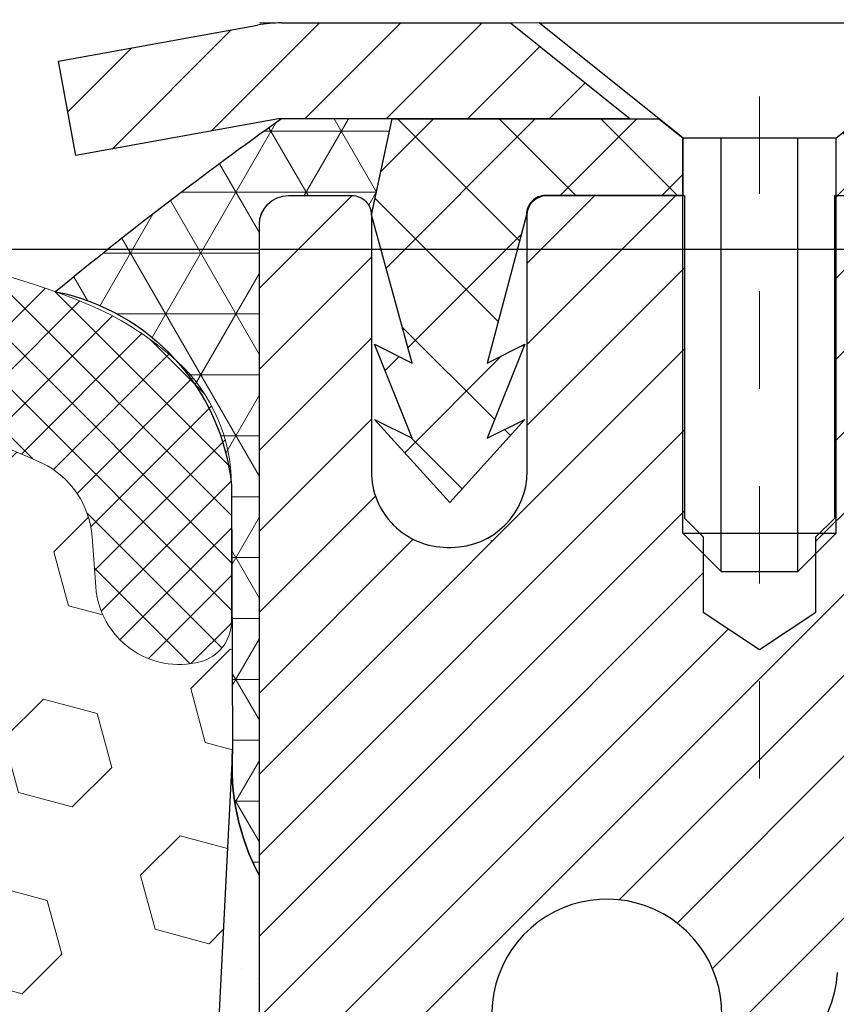
# Model space of a CAD drawing. Units: inches. Extents: x 2.3 to 44.6, y 1.7 to 36.
# Drawn here: x 23.3 to 24.1, y 24.4 to 25.4 of the extents above; entities that cross this region are included whole.
import ezdxf

# ---------------------------------------------------------------- set-up
doc = ezdxf.new("R2010")
doc.units = ezdxf.units.IN
doc.header["$MEASUREMENT"] = 0
doc.linetypes.add('CENTERX2', pattern=[4, 2.5, -0.5, 0.5, -0.5])
for name, color, linetype, lineweight in [('CAPPING STRIP - H', 251, 'Continuous', 15), ('CAPPING STRIP - L', 7, 'Continuous', 25), ('CENTERLINE - L', 1, 'CENTERX2', 18), ('CONCRETE - L', 132, 'Continuous', 13), ('CORNER BEAD - H', 50, 'Continuous', 15), ('CORNER BEAD - L', 52, 'Continuous', 25), ('DIMS', 50, 'Continuous', 25), ('EPOXY ADHESIVE - H', 50, 'Continuous', 15), ('EPOXY ADHESIVE - L', 52, 'Continuous', 25), ('FOAM INSERT - H', 150, 'Continuous', 9), ('MIG RETAINER - H', 251, 'Continuous', 20), ('MIG RETAINER - L', 7, 'Continuous', 30), ('PVC SIDESHEET - H', 170, 'Continuous', 20), ('PVC SIDESHEET - L', 150, 'Continuous', 25), ('SCREW - L', 1, 'Continuous', 25), ('SILICONE BELLOWS - H', 20, 'Continuous', 13), ('SILICONE BELLOWS - L', 22, 'Continuous', 13), ('TEXT - 4', 241, 'Continuous', 25)]:
    doc.layers.add(name, color=color, linetype=linetype, lineweight=lineweight)
doc.styles.add('ROMANS', font='romans', dxfattribs={"width": 0.9})
doc.styles.get("Standard").update_dxf_attribs({"font": 'arial.ttf'})
doc.dimstyles.get("Standard").update_dxf_attribs({"dimtxt": 0.18, "dimasz": 0.18, "dimexe": 0.18, "dimexo": 0.0625, "dimgap": 0.09, "dimtad": 0, "dimtih": 1, "dimtoh": 1, "dimdec": 4, "dimzin": 0, "dimdsep": 46, "dimtxsty": 'Standard', "dimcen": 0.09, "dimadec": 0, "dimazin": 0, "dimtfac": 1, "dimtdec": 4, "dimtofl": 0, "dimtmove": 0, "dimatfit": 3, "dimfxl": 1, "dimtolj": 1, "dimtzin": 0, "dimarcsym": 0})
pattern_1 = [(44.99999999999999, (1.774778696174394, -1034.788499857659), (-0.02430679560328757, 0.02430679560328756), []), (135, (1.774778696174394, -1034.788499857659), (-0.02430679560328757, -0.02430679560328756), [])]

# ---------------------------------------------------------------- blocks, each defined once
blk = doc.blocks.new('*D10')
at = {"layer": 'DEFPOINTS', "color": 0, "transparency": 16777216}
for p in [(22.12780792743101, 25.14614919590785), (23.74080145004329, 21.89515015672795), (29.50171823196188, 21.89515015672795)]:
    blk.add_point(p, dxfattribs=at)
at = {"layer": 'DIMS', "color": 0, "lineweight": -2, "transparency": 16777216}
for p, q in [((22.32780792743101, 25.14614919590785), (29.70171823196188, 25.14614919590784)), ((29.50171823196188, 24.94614919590784), (29.50171823196188, 24.21636171466806)), ((29.50171823196188, 22.09515015672795), (29.50171823196188, 23.00493314323949)), ((23.94080145004328, 21.89515015672795), (29.70171823196188, 21.89515015672795))]:
    blk.add_line(p, q, dxfattribs=at)
at = {"layer": 'DIMS', "color": 0, "transparency": 16777216}
for points in [[(29.46838489862855, 24.94614919590784), (29.53505156529522, 24.94614919590784), (29.50171823196188, 25.14614919590784)], [(29.46838489862854, 22.09515015672795), (29.53505156529521, 22.09515015672795), (29.50171823196188, 21.89515015672795)]]:
    blk.add_solid(points, dxfattribs=at)
at = {"layer": 'DIMS', "color": 0, "transparency": 16777216, "insert": (29.50171823196187, 23.61064742895378), "char_height": 0.24, "attachment_point": 5, "style": 'ROMANS'}
blk.add_mtext('\\A1; 3 1/4 IN\\P [82.6mm]', dxfattribs=at)

msp = doc.modelspace()

# ---------------------------------------------------------------- hatches: boundary and pattern name
at = {"layer": 'CAPPING STRIP - H'}
h = msp.add_hatch(dxfattribs=at)
h.set_pattern_fill('ANSI31', color=256, scale=0.47244, angle=90, style=0)
h.set_pattern_definition([(45.00000000000001, (-972.7475633802974, 442.413984982529), (0.04175819096297156, -0.04175819096297156), [])])
edge = h.paths.add_edge_path()
edge.add_line((23.31427606319041, 25.24213144874856), (23.29666929914949, 25.3389686509743))
edge.add_line((23.29666929914994, 25.3389686509743), (23.50097933897088, 25.37611593094247))
edge.add_arc((23.52562880863117, 25.24054384783111), 0.1377947244043846, 90.00000000099271, 100.30484647022479, ccw=False)
edge.add_line((23.52562880862844, 25.37833857223544), (23.76047614953997, 25.37833857223544))
edge.add_line((23.76047614953997, 25.37833857223544), (23.88350715347771, 25.2799137690852))
edge.add_line((23.88350715347771, 25.2799137690852), (23.52562880862844, 25.2799137690852))
edge.add_arc((23.52562880863162, 25.24054384781792), 0.03936992126728001, 90.00000000430171, 100.3048464714298)
edge.add_line((23.5185861030118, 25.27927872871536), (23.31427606319041, 25.24213144874856))
edge = h.paths.add_edge_path()
edge.add_arc((24.54787457474005, 25.24054384782497), 0.03936992126011774, 359.9999999998346, 449.9999999998345)
edge.add_line((24.54787457474005, 25.2799137690852), (24.14925412198228, 25.2799137690852))
edge.add_line((24.14925412198228, 25.2799137690852), (24.27228512592002, 25.37833857223544))
edge.add_line((24.27228512592002, 25.37833857223544), (24.5872444959996, 25.37833857223544))
edge.add_arc((24.5872444959996, 25.2799137690852), 0.09842480315012381, -6.622258297284134e-11, 89.99999999993378, ccw=False)
edge.add_line((24.68566929914961, 25.2799137690852), (24.68566929914961, 24.72873487144469))
edge.add_line((24.68566929914961, 24.72873487144469), (24.5872444959996, 24.72873487144469))
edge.add_line((24.5872444959996, 24.72873487144469), (24.58724449600005, 25.24054384782497))
at = {"layer": 'CORNER BEAD - H'}
h = msp.add_hatch(dxfattribs=at)
h.set_pattern_fill('NET3', color=256, scale=0.4999999999999999, style=0)
h.set_pattern_definition([(0, (8.287030322527258, 12.26710707362216), (0, 0.06249999999999999), []), (59.99999999999999, (8.287030322527258, 12.26710707362216), (-0.05412658773652741, 0.03125), []), (120, (8.287030322527258, 12.26710707362216), (-0.05412658773652741, -0.03124999999999998), [])])
edge = h.paths.add_edge_path()
edge.add_line((23.50279024853855, 24.5033401788401), (23.5027902485382, 25.17143693486057))
edge.add_arc((23.53278909424594, 25.17117376901701), 0.03000000000096453, 90.00000000198122, 179.4973838154061, ccw=False)
edge.add_line((23.5327890942449, 25.20117376901798), (23.59778909424509, 25.20117376901855))
edge.add_arc((23.59778909424539, 25.18117376901854), 0.02000000000002444, -2.4431301426375285e-10, 90.00000000085493, ccw=False)
edge.add_line((23.6177890942454, 25.18117376901845), (23.63917560941901, 25.27991537568963))
edge.add_line((23.63917560941901, 25.27991537568963), (23.52562880865649, 25.27991537571715))
edge.add_arc((25.8690211638919, 21.97558058529876), 4.050940154796801, 125.3437827345084, 129.4752339949306)
edge.add_arc((23.24915350266498, 24.88063589365519), 0.2262827890757484, 5.943264724942992, 78.65739692434869, ccw=False)
edge.add_line((23.47422000221445, 24.90406603263143), (23.47485753388833, 24.62291425425546))
edge.add_arc((23.71353194989973, 24.61561941488666), 0.2387858696401493, 178.2493580998908, 208.0478561651606)
at = {"layer": 'EPOXY ADHESIVE - H'}
h = msp.add_hatch(dxfattribs=at)
h.set_pattern_fill('AR-SAND', color=256, scale=0.03937007874015701, style=0)
h.set_pattern_definition([(37.50000000000001, (0, 0), (-0.002480053468882181, 0.07585920350445416), [0, -0.05984251968503865, 0, -0.06692913385826692, 0, -0.06397637795275514]), (7.499999999999999, (0, 0), (0.06967624823888606, 0.1111081128043191), [0, -0.03228346456692874, 0, -0.05393700787401511, 0, -0.02066929133858243]), (327.5, (-0.04842519685039312, 0), (0.1226040103051755, 0.0002227973833450738), [0, -0.0196850393700785, 0, -0.07086614173228262, 0, -0.09251968503936897]), (317.5, (-0.04842519685039312, 0), (0.118351441124892, 0.03455415609977319), [0, -0.009842519685039252, 0, -0.04645669291338526, 0, -0.05314960629921196])])
h.paths.add_polyline_path([(23.74078909424726, 22.46917277719744), (23.50279692946152, 22.46917376901846), (23.5027890942488, 22.46917376901892), (23.50278909424743, 23.16991511031896), (23.50278909424743, 23.6116812960502), (23.50278909424613, 24.50334234540775, -0.1307555297776769), (23.47485753388831, 24.62291425425523), (23.45686987959427, 24.26997585411372), (23.47384698017687, 24.15659271579742), (23.45714340967881, 24.05764961037929), (23.45073186449646, 23.84626974418533), (23.43150087601727, 23.68613422243178), (23.45073186449646, 23.62208045803872), (23.43791242119961, 23.40429588186888), (23.43150087601727, 23.26150343169073), (23.45073186449646, 23.01809779407203), (23.43791242119961, 22.81312263785438), (23.45073186449646, 22.47363524287474), (23.45073186449646, 22.41531113646787), (23.49833545560615, 22.42604879863965), (23.57332758159829, 22.42636794407171), (23.69412300443902, 22.41316001000727), (23.694869879595, 22.23538777719731), (23.70669413488897, 21.89515013641108), (23.74078909424726, 21.89515015672059)])
at = {"layer": 'FOAM INSERT - H'}
h = msp.add_hatch(dxfattribs=at)
h.set_pattern_fill('HEX', color=256, scale=0.4583333333333333, angle=45, style=0)
h.set_pattern_definition([(45, (0, 0), (-0.07016767492347645, 0.07016767492347645), [0.05729166666666666, -0.1145833333333333]), (165, (0, 0), (-0.02568315154648073, -0.09585082646995713), [0.05729166666666666, -0.1145833333333333]), (105, (0.04051132600547928, 0.04051132600547928), (-0.09585082646995716, -0.02568315154648067), [0.05729166666666666, -0.1145833333333333])])
h.paths.add_polyline_path([(23.45073186449646, 23.62208045803872), (23.43150087601727, 23.68613422243178), (23.45073186449646, 23.84626974418533), (23.45714340967881, 24.05764961037929), (23.47384698017687, 24.15659271579742), (23.45686987959427, 24.26997585411372), (23.47485753388831, 24.62291425425522, -0.01018380090845086), (23.47535258015914, 24.63262762966068), (23.47421962818069, 24.76453051299724, -0.34316425607178), (23.44199343970046, 24.72274691396401, -0.4678085753407221), (23.33480181690804, 24.7996689214668), (23.33103862784098, 24.85097353738186, 0.2669304928286521), (23.27983430614779, 24.92664129752718, 0.2583695536740947), (22.74853981721379, 24.88889405305879, 0.170492268515996), (22.66960853464235, 24.78104685771551, -0.7420054671907964), (22.50511158725678, 24.78104685771524, 0.1704922685139396), (22.42618030468577, 24.88889405305811, 0.3000141437811801), (21.82943555017687, 24.8888940530572, 0.1704922685141558), (21.75050426760601, 24.78104685771502, -0.7420054671905661), (21.58600732021984, 24.78104685771551, 0.1704922685169628), (21.50707603764758, 24.88889405305971, 0.2583405736828382), (20.97576877913888, 24.92662923153449, 0.2669304928182867), (20.92456445744781, 24.85096147138881), (20.92080126838135, 24.79965685548051, -0.4678085754960069), (20.81360964555919, 24.72273484799741, -0.3419987130690089), (20.7813830830745, 24.76433916127477), (20.7813830830745, 24.65463865405699), (20.79871061748283, 24.26997585411372), (20.78173351690022, 24.15659271579742), (20.79843708739828, 24.05764961037929), (20.80484863258063, 23.84626974418533), (20.82407962105982, 23.68613422243178), (20.80484863258063, 23.62208045803872), (20.81766807587748, 23.40429588186888), (20.82407962105982, 23.26150343169073), (20.80484863258063, 23.01809779407203), (20.81766807587748, 22.81312263785438), (20.80484863258063, 22.47363524287474), (20.80484863258063, 22.41531113646787), (20.75724504147094, 22.42604879863965), (20.6822529154788, 22.42636794407171), (20.56145749263762, 22.41316001000727), (20.56071061748163, 22.23538777719731), (20.56779007503536, 21.89514826664403), (23.70669413488897, 21.89515013641108), (23.694869879595, 22.23538777719732), (23.69412300443902, 22.41316001000727), (23.57332758159829, 22.42636794407171), (23.49833545560615, 22.42604879863965), (23.45073186449646, 22.41531113646787), (23.45073186449646, 22.47363524287474), (23.43791242119961, 22.81312263785439), (23.45073186449646, 23.01809779407203), (23.43150087601727, 23.26150343169074), (23.43791242119961, 23.40429588186887)])
at = {"layer": 'MIG RETAINER - H'}
h = msp.add_hatch(dxfattribs=at)
h.set_pattern_fill('ANSI31', color=256, scale=0.47, style=0)
h.set_pattern_definition([(45, (-926.7056617681887, -412.8831844596611), (-0.04154252339470966, 0.04154252339470967), [])])
h.paths.add_polyline_path([(23.5027890942488, 22.46917376901892), (23.50278909424743, 23.16991511031896), (23.57708542852926, 23.23449992837894), (23.74078909424772, 23.23449992837894), (23.74078909424772, 22.46917376901914)])
edge = h.paths.add_edge_path()
edge.add_arc((24.28278909424536, 24.91817376902126), 0.07800000000003138, 270.000000000501, 360.0000000000418)
edge.add_line((24.36078909424579, 24.91817376902126), (24.36078909424533, 25.18117376901845))
edge.add_arc((24.38078909424532, 25.18117376901868), 0.02000000000020918, 90.00000000195422, 180.0000000006514, ccw=False)
edge.add_line((24.38078909424486, 25.20117376901889), (24.46778909424485, 25.20117376902071))
edge.add_arc((24.4677890942453, 25.17117376902073), 0.03000000000002956, 2.1719870346714742e-10, 90.0000000013028, ccw=False)
edge.add_line((24.4977890942455, 25.17117376902073), (24.49778909424596, 24.6361737690136))
edge.add_arc((24.34078909424626, 24.6361737690136), 0.1569999999999254, -90.00000000033191, 6.230038707144558e-11, ccw=False)
edge.add_line((24.34078909424535, 24.47917376901345), (24.17452877928783, 24.47917376901436))
edge.add_arc((24.17452877929874, 24.40043408398291), 0.07873968503150763, 90.00000000777618, 177.4144840053407)
edge.add_arc((23.98098632023222, 24.40917376901829), 0.114999999999426, 275.2124696741832, 357.41448399788595, ccw=False)
edge.add_arc((23.98961700555766, 24.31456662726513), 0.02000000000000517, 160.3257550186187, 275.2124696744299, ccw=False)
edge.add_arc((23.8595700391261, 24.36106424145331), 0.1181095275611714, 340.3257550185371, 642.6342225154141)
edge.add_arc((23.88977819928643, 24.226298857682), 0.02000000000040289, -10.621520467928804, 102.63422251394002, ccw=False)
edge.add_arc((23.8317890942467, 24.23717376902008), 0.07899999999997757, 270.0000000008245, 349.3784795304081, ccw=False)
edge.add_line((23.83178909424761, 24.15817376902013), (23.75778909424618, 24.15817376901899))
edge.add_arc((23.75778909424663, 24.14117376901894), 0.01699999999999591, 90.00000000076633, 180)
edge.add_line((23.74078909424681, 24.14117376901894), (23.74078909424726, 23.54709647799044))
edge.add_line((23.74078909424726, 23.54709647799022), (23.57708542852926, 23.54709647799022))
edge.add_line((23.57708542852926, 23.54709647799022), (23.50278909424743, 23.6116812960502))
edge.add_line((23.50278909424743, 23.6116812960502), (23.50278909424516, 25.17117376901778))
edge.add_arc((23.53278909424536, 25.171173769018), 0.02999999999985903, 90.00000000043423, 180.0000000002171, ccw=False)
edge.add_line((23.5327890942449, 25.20117376901798), (23.59778909424496, 25.20117376901866))
edge.add_arc((23.59778909424541, 25.18117376901868), 0.01999999999998181, 0, 90.00000000065143, ccw=False)
edge.add_line((23.6177890942454, 25.18117376901868), (23.61778909424585, 24.91817376901717))
edge.add_arc((23.69578909424582, 24.91817376901739), 0.07799999999997453, 180.0000000000835, 270.0000000004176)
edge.add_line((23.69578909424628, 24.84017376901742), (23.69978909424619, 24.84017376901742))
edge.add_arc((23.69978909424573, 24.91817376901717), 0.07799999999986085, 270.000000000334, 360.0000000001671)
edge.add_line((23.7777890942457, 24.91817376901739), (23.77778909424525, 25.181173769018))
edge.add_arc((23.79778909424523, 25.181173769018), 0.01999999999998181, 90.00000000032571, 180, ccw=False)
edge.add_line((23.79778909424523, 25.20117376901798), (23.93923574230168, 25.20117376901889))
edge.add_line((23.93923574230168, 25.20117376901911), (23.93923574230168, 24.87027856280182))
edge.add_line((23.93923574230168, 24.87027856280182), (23.9585213046994, 24.85094795590002))
edge.add_line((23.9585213046994, 24.85094795590002), (23.9585213046994, 24.7738057063148))
edge.add_line((23.9585213046994, 24.77380570631457), (24.01637799188804, 24.73523458152162))
edge.add_line((24.01637799188804, 24.73523458152162), (24.07423467907667, 24.77380570631457))
edge.add_line((24.07423467907667, 24.77380570631457), (24.07423467907667, 24.85094795589979))
edge.add_line((24.07423467907667, 24.85094795590002), (24.09352024147348, 24.87023351829593))
edge.add_line((24.09352024147348, 24.87023351829593), (24.09352024147348, 25.20117376901889))
edge.add_line((24.09352024147348, 25.20117376901911), (24.1807890942455, 25.20117376901934))
edge.add_arc((24.1807890942455, 25.18117376901913), 0.01999999999998181, 0, 90, ccw=False)
edge.add_line((24.20078909424548, 25.18117376901913), (24.20078909424593, 24.91817376902103))
edge.add_arc((24.27878909424591, 24.91817376902126), 0.07800000000008822, 180.000000000167, 270.000000000334)
edge.add_line((24.27878909424636, 24.84017376902128), (24.28278909424627, 24.84017376902128))
at = {"layer": 'PVC SIDESHEET - H'}
h = msp.add_hatch(dxfattribs=at)
h.set_pattern_fill('ANSI37', color=256, scale=0.59055, style=0)
h.set_pattern_definition([(135, (2970.173138626269, -461.7957900193509), (0.05219773870371444, 0.05219773870371446), []), (45.00000000000001, (2970.173138626269, -461.7957900193509), (0.05219773870371445, -0.05219773870371446), [])])
edge = h.paths.add_edge_path()
edge.add_line((23.61778698797117, 25.18146402155939), (23.63917560940173, 25.27991376908475))
edge.add_line((23.63917560940173, 25.27991376908475), (23.91302853098342, 25.2799137690852))
edge.add_line((23.91302853098342, 25.2799137690852), (23.93763473177115, 25.26022880845498))
edge.add_line((23.93763473177115, 25.26022880845498), (23.93763473177115, 25.20117376909347))
edge.add_line((23.93763473177115, 25.20117376909347), (23.79665704981518, 25.20117376909301))
edge.add_arc((23.79665704981564, 25.18148876909303), 0.01968500000009499, 90.00000000115816, 179.9999999998346)
edge.add_line((23.77697204981543, 25.18148876909303), (23.736803328894, 25.02929260327918))
edge.add_line((23.736803328894, 25.02929260327918), (23.77537460797113, 25.04857824281752))
edge.add_line((23.77537460797113, 25.04857824281752), (23.736803328894, 24.95215004512287))
edge.add_line((23.736803328894, 24.95215004512287), (23.77537460797159, 24.97143568466212))
edge.add_line((23.77537460797159, 24.97143568466212), (23.69823204981687, 24.88621376909285))
edge.add_line((23.69823204981641, 24.88621376909285), (23.62108949166078, 24.97143568466189))
edge.add_line((23.62108949166124, 24.97143568466189), (23.65966077073791, 24.9521500451231))
edge.add_line((23.65966077073791, 24.9521500451231), (23.62108949166078, 25.04857824281729))
edge.add_line((23.62108949166078, 25.04857824281729), (23.65966077073837, 25.02929260327873))
edge.add_line((23.65966077073837, 25.02929260327873), (23.61778698797072, 25.18146402155939))
h = msp.add_hatch(dxfattribs=at)
h.set_pattern_fill('ANSI37', color=256, scale=0.59055, style=0)
h.set_pattern_definition([(45, (-160.2833898407362, -52.0686427592445), (-0.05219773870371446, 0.05219773870371446), []), (135, (-160.2833898407362, -52.0686427592445), (-0.05219773870371446, -0.05219773870371446), [])])
h.paths.add_polyline_path([(24.07543260624745, 24.16995423034772), (24.07543260624745, 24.24382602666496, -0.2544175294253038), (24.12578613566713, 24.33637906774542), (24.34665599792289, 24.47928342695653, 0.4033078353723514), (24.49778909423732, 24.6361737690468), (24.49778909423732, 24.66102373504194, 0.02353096692885778), (24.49866010624602, 24.67952126909521), (24.49866010624466, 25.1775517690949, 0.4142135623729873), (24.4750381062445, 25.20117376909483), (24.09511760648094, 25.20117376909369), (24.09511760648094, 25.26022888463994), (24.11972371203866, 25.27991376908611), (24.45813053912117, 25.27991376908702, -0.4142135623730915), (24.56836653912116, 25.16967776908727), (24.56836653912252, 24.67952126909521, -0.213440768600962), (24.47949995006731, 24.48082891566677), (24.16428200961174, 24.27688068419369, 0.2544175294251872), (24.14629860624747, 24.24382602666496), (24.14629860624747, 24.16995423034772), (24.14629860624747, 23.98749612938926, 0.3306422189433676), (24.18826930887418, 23.93096631594248), (24.21202958077266, 23.92389470430161), (24.23508718074437, 23.91663453995401), (24.25776296093319, 23.90881473019594), (24.27990062859864, 23.90020619178157), (24.30134389099932, 23.89057984146465), (24.32193645539429, 23.87970659599936), (24.34152202904217, 23.86735737213943), (24.35994435060003, 23.85330317459719), (24.37708943240024, 23.83743343441146), (24.39296909181304, 23.81999001539115), (24.40761844318787, 23.8012800459683), (24.4210726008737, 23.78161065457497), (24.43336699843486, 23.76128689439091), (24.44455267887544, 23.74051234043126), (24.45470303635422, 23.71934526110821), (24.46389249520782, 23.69783072928684), (24.47219040293022, 23.67599915489658), (24.47966384641406, 23.6538744187997), (24.48637990220324, 23.63148037196837), (24.49240564684216, 23.60884086537593), (24.49780815687474, 23.58597974999524), (24.50265450884446, 23.56292087679871), (24.50701177929615, 23.53968809675943), (24.51094704477329, 23.51630526085004), (24.51452738182026, 23.49279622004364), (24.51781986698099, 23.46918482531286), (24.5208915767994, 23.44549492763034), (24.52380958781988, 23.42175037796941), (24.52664097658591, 23.39797502730224, -0.05933499155532457), (24.5266283288761, 23.38400809390468), (24.52380958781988, 23.36033894685605), (24.5208915767994, 23.33659439719512), (24.51781986698099, 23.31290449951261), (24.51452738182026, 23.28929310478183), (24.51094704477329, 23.26578406397542), (24.50701177929615, 23.24240122806604), (24.50265450884446, 23.21916844802676), (24.49780815687474, 23.19610957483022), (24.49240564684216, 23.17324845944953), (24.48637990220324, 23.15060895285709), (24.47966384641406, 23.128214906026), (24.47219040293022, 23.10609016992888), (24.46389249520782, 23.08425859553862), (24.45470303635422, 23.06274406371725), (24.44455267887544, 23.0415769843942), (24.43336699843486, 23.02080243043455), (24.4210726008737, 23.00047867025072), (24.40761844318787, 22.98080927885716), (24.39296909181304, 22.96209930943431), (24.37708943240024, 22.944655890414), (24.35994435060003, 22.9287861502285), (24.34152202904217, 22.91473195268626), (24.32193645539429, 22.9023827288261), (24.30134389099932, 22.89150948336081), (24.27990062859864, 22.88188313304389), (24.25776296093319, 22.87327459462953), (24.23508718074437, 22.86545478487168), (24.21202958077266, 22.85819462052408), (24.18874645375946, 22.85126501834069, 0.3329817396557117), (24.14629860624702, 22.79459319543688), (24.07543260625745, 22.79459319543688), (24.07543260624745, 22.80954807127595, -0.3608117966093517), (24.16531522026345, 22.91788880865105), (24.18563303694465, 22.92223480171314), (24.20577641953925, 22.92699726453478), (24.22557093395928, 22.93259266687554), (24.24484214611768, 22.9394374784952), (24.26341711820716, 22.94794040524634), (24.28117341645522, 22.95824809730792), (24.29805009523945, 22.97018815472578), (24.3139899287453, 22.98356887618733), (24.32893569115778, 22.99819856037974), (24.34283015666234, 23.01388550598998), (24.35561609944354, 23.03043801170524), (24.36724743043716, 23.04767484746507), (24.37776337203969, 23.06549499671545), (24.38724259140555, 23.08383453056243), (24.39576396915119, 23.10262972081868), (24.40340638589443, 23.12181683929661), (24.41024872225218, 23.14133215780911), (24.41636985884135, 23.16111194816884), (24.42184867627931, 23.18109248218801), (24.42676405518297, 23.20121003167973), (24.43119428035654, 23.22140209979447), (24.43520394361168, 23.24163448832068), (24.43884394971703, 23.26190128539364), (24.44216460881627, 23.28219780802832), (24.44521623105403, 23.30251937323946), (24.44804912657447, 23.32286129804178), (24.45071360552176, 23.34321889945026), (24.45325997804004, 23.36358749447962), (24.45572660511563, 23.38386417320297, 0.06060086340155051), (24.45573855427348, 23.39812692468085), (24.45325997804004, 23.41850183034607), (24.45071360552176, 23.43887042537543), (24.44804912657447, 23.45922802678391), (24.44521623105403, 23.47956995158624), (24.44216460881627, 23.49989151679737), (24.43884394971703, 23.52018803943182), (24.43520394361168, 23.54045483650501), (24.43119428035654, 23.56068722503122), (24.42676405518297, 23.58087929314573), (24.42184867627931, 23.60099684263745), (24.41636985884135, 23.62097737665685), (24.41024872225218, 23.64075716701635), (24.40340638589443, 23.66027248552886), (24.39576396915119, 23.67945960400679), (24.38724259140555, 23.69825479426303), (24.37776337203969, 23.71659432811001), (24.36724743043716, 23.73441447736062), (24.35561609944354, 23.75165131312045), (24.34283015666234, 23.76820381883571), (24.32893569115778, 23.78389076444572), (24.3139899287453, 23.79852044863814), (24.29805009523945, 23.81190117009968), (24.28117341645522, 23.82384122751777), (24.26341711820716, 23.83414891957913), (24.24484214611768, 23.84265184633049), (24.22557093395928, 23.84949665794992), (24.20577641953925, 23.85509206029068), (24.18563303694465, 23.85985452311233), (24.16531522026345, 23.86420051617441, -0.3608117966100778), (24.07543260624745, 23.97254125354974)])
at = {"layer": 'SILICONE BELLOWS - H'}
h = msp.add_hatch(dxfattribs=at)
h.set_pattern_fill('ANSI37', color=256, scale=0.275, style=0)
h.set_pattern_definition(pattern_1)
edge = h.paths.add_edge_path()
edge.add_line((20.7813830830745, 24.90405396663557), (20.7813830830745, 24.7643391612615))
edge.add_arc((20.82435183306416, 24.76433916127423), 0.04296874998968292, 180.0000000166753, 255.5224878387027)
edge.add_arc((20.83509402057427, 24.80594347457197), 0.0859375000002353, 255.5224878212865, 355.804872400609)
edge.add_line((20.9208012683813, 24.79965685547933), (20.92456445744767, 24.8509614713849))
edge.add_arc((21.01598552177711, 24.84425574435733), 0.09166666666848082, 116.02275713800651, 175.8048724035107, ccw=False)
edge.add_arc((21.2073426491188, 24.4279222933754), 0.5498500408520105, 56.96724321350678, 114.90773300630781, ccw=False)
edge.add_arc((21.39299756861965, 24.72259448195729), 0.2016666666667737, 16.848765909120402, 55.55058897498401, ccw=False)
edge.add_arc((21.66825579391298, 24.80595554056647), 0.08593749999994317, 196.8487659089932, 343.1512340904346)
edge.add_arc((21.94351401920528, 24.7225944819557), 0.2016666666663242, 124.4494110252476, 163.1512340905929, ccw=False)
edge.add_arc((22.12780792743195, 24.43638816824848), 0.5420218180987015, 56.600024603993575, 123.39997539616519, ccw=False)
edge.add_arc((22.31210183565645, 24.7225944819557), 0.20166666666754, 16.848765909312817, 55.55058897466671, ccw=False)
edge.add_arc((22.58736006094955, 24.80595554056647), 0.08593749999968613, 196.8487659096259, 343.1512340909464)
edge.add_arc((22.86261828624185, 24.72259448195729), 0.2016666666660825, 124.44941102517441, 163.1512340908195, ccw=False)
edge.add_arc((23.04827334741083, 24.42800137680826), 0.5497838194650435, 65.0905459213684, 123.03726186025159, ccw=False)
edge.add_arc((23.23961756351366, 24.84426781035024), 0.09166666666646726, 4.195127599192574, 63.97724286427632, ccw=False)
edge.add_line((23.33103862784094, 24.85097353738212), (23.33480181690754, 24.79966892147474))
edge.add_arc((23.42050906472502, 24.80595554055896), 0.08593750001005211, 184.1951275933291, 284.4775121731353)
edge.add_arc((23.43125125221388, 24.7643512272569), 0.04296875000059943, 284.4775121789782, 360)
edge.add_line((23.47422000221434, 24.7643512272569), (23.47422000221445, 24.90406603263097))
edge.add_arc((23.30234500222343, 24.90406603261005), 0.1718749999910377, 6.948027720508735e-09, 47.54568971069864)
edge.add_arc((23.20179782010871, 24.79416221447247), 0.3208333333347714, 47.54568970213887, 65.90366417171661)
edge.add_arc((23.04855163902755, 24.42495871061198), 0.7205122827527309, 66.7659521020303, 121.9849357171764)
edge.add_arc((22.76076504563468, 24.89210837406501), 0.1718750000004137, 123.1019121089757, 178.9999999998511)
edge.add_line((22.58891622302963, 24.89510800642194), (22.58736006094955, 24.80595554056669))
edge.add_line((22.58736006094944, 24.80595554056647), (22.58580389886959, 24.89510800642103))
edge.add_arc((22.41395507626498, 24.89210837406501), 0.1718749999995527, 0.9999999998740828, 56.89808789098895)
edge.add_arc((22.12780792743024, 24.4350734401358), 0.7110757557717665, 57.69540248359913, 122.3045975162798)
edge.add_arc((21.84166077859823, 24.89210837406592), 0.1718750000002844, 123.1019121094185, 179.0000000004086)
edge.add_line((21.66981195599283, 24.89510800642103), (21.66825579391286, 24.80595554056647))
edge.add_line((21.66825579391286, 24.80595554056647), (21.66669963183301, 24.89510800642172))
edge.add_arc((21.49485080922796, 24.89210837406501), 0.171874999999984, 1.000000000149536, 56.89808789119893)
edge.add_arc((21.20706419224018, 24.42487282847748), 0.7205851408290308, 58.0186798462581, 113.2326637947078)
edge.add_arc((21.05380526518024, 24.79415014847797), 0.3208333333340339, 114.0963358283612, 132.4543102979616)
edge.add_arc((20.95325808306575, 24.90405396661487), 0.1718749999915442, 132.4543102893526, 179.999999993052)
h = msp.add_hatch(dxfattribs=at)
h.set_pattern_fill('ANSI37', color=256, scale=0.275, style=0)
h.set_pattern_definition(pattern_1)
edge = h.paths.add_edge_path()
edge.add_line((20.7813830830745, 24.90405396663557), (20.7813830830745, 24.7643391612615))
edge.add_arc((20.82435183306416, 24.76433916127423), 0.04296874998968292, 180.0000000166753, 255.5224878387027)
edge.add_arc((20.83509402057427, 24.80594347457197), 0.0859375000002353, 255.5224878212865, 355.804872400609)
edge.add_line((20.9208012683813, 24.79965685547933), (20.92456445744767, 24.8509614713849))
edge.add_arc((21.01598552177711, 24.84425574435733), 0.09166666666848082, 116.02275713800651, 175.8048724035107, ccw=False)
edge.add_arc((21.2073426491188, 24.4279222933754), 0.5498500408520105, 56.96724321350678, 114.90773300630781, ccw=False)
edge.add_arc((21.39299756861965, 24.72259448195729), 0.2016666666667737, 16.848765909120402, 55.55058897498401, ccw=False)
edge.add_arc((21.66825579391298, 24.80595554056647), 0.08593749999994317, 196.8487659089932, 343.1512340904346)
edge.add_arc((21.94351401920528, 24.7225944819557), 0.2016666666663242, 124.4494110252476, 163.1512340905929, ccw=False)
edge.add_arc((22.12780792743195, 24.43638816824848), 0.5420218180987015, 56.600024603993575, 123.39997539616519, ccw=False)
edge.add_arc((22.31210183565645, 24.7225944819557), 0.20166666666754, 16.848765909312817, 55.55058897466671, ccw=False)
edge.add_arc((22.58736006094955, 24.80595554056647), 0.08593749999968613, 196.8487659096259, 343.1512340909464)
edge.add_arc((22.86261828624185, 24.72259448195729), 0.2016666666660825, 124.44941102517441, 163.1512340908195, ccw=False)
edge.add_arc((23.04827334741083, 24.42800137680826), 0.5497838194650435, 65.0905459213684, 123.03726186025159, ccw=False)
edge.add_arc((23.23961756351366, 24.84426781035024), 0.09166666666646726, 4.195127599192574, 63.97724286427632, ccw=False)
edge.add_line((23.33103862784094, 24.85097353738212), (23.33480181690754, 24.79966892147474))
edge.add_arc((23.42050906472502, 24.80595554055896), 0.08593750001005211, 184.1951275933291, 284.4775121731353)
edge.add_arc((23.43125125221388, 24.7643512272569), 0.04296875000059943, 284.4775121789782, 360)
edge.add_line((23.47422000221434, 24.7643512272569), (23.47422000221445, 24.90406603263097))
edge.add_arc((23.30234500222343, 24.90406603261005), 0.1718749999910377, 6.948027720508735e-09, 47.54568971069864)
edge.add_arc((23.20179782010871, 24.79416221447247), 0.3208333333347714, 47.54568970213887, 65.90366417171661)
edge.add_arc((23.04855163902755, 24.42495871061198), 0.7205122827527309, 66.7659521020303, 121.9849357171764)
edge.add_arc((22.76076504563468, 24.89210837406501), 0.1718750000004137, 123.1019121089757, 178.9999999998511)
edge.add_line((22.58891622302963, 24.89510800642194), (22.58736006094955, 24.80595554056669))
edge.add_line((22.58736006094944, 24.80595554056647), (22.58580389886959, 24.89510800642103))
edge.add_arc((22.41395507626498, 24.89210837406501), 0.1718749999995527, 0.9999999998740828, 56.89808789098895)
edge.add_arc((22.12780792743024, 24.4350734401358), 0.7110757557717665, 57.69540248359913, 122.3045975162798)
edge.add_arc((21.84166077859823, 24.89210837406592), 0.1718750000002844, 123.1019121094185, 179.0000000004086)
edge.add_line((21.66981195599283, 24.89510800642103), (21.66825579391286, 24.80595554056647))
edge.add_line((21.66825579391286, 24.80595554056647), (21.66669963183301, 24.89510800642172))
edge.add_arc((21.49485080922796, 24.89210837406501), 0.171874999999984, 1.000000000149536, 56.89808789119893)
edge.add_arc((21.20706419224018, 24.42487282847748), 0.7205851408290308, 58.0186798462581, 113.2326637947078)
edge.add_arc((21.05380526518024, 24.79415014847797), 0.3208333333340339, 114.0963358283612, 132.4543102979616)
edge.add_arc((20.95325808306575, 24.90405396661487), 0.1718749999915442, 132.4543102893526, 179.999999993052)

# ---------------------------------------------------------------- linework, layer by layer
at = {"layer": 'CAPPING STRIP - L'}
for p, q in [((23.29666929914949, 25.33896865097476), (23.50097933897088, 25.37611593094247)), ((23.52562880862844, 25.37833857223544), (23.76047614953997, 25.37833857223544)), ((23.76047614953997, 25.37833857223544), (23.88350715347771, 25.2799137690852)), ((23.31427606319041, 25.24213144874856), (23.29666929914949, 25.33896865097476)), ((23.5185861030118, 25.27927872871536), (23.31427606319041, 25.24213144874856)), ((23.88350715347771, 25.2799137690852), (23.52562880862844, 25.2799137690852))]:
    msp.add_line(p, q, dxfattribs=at)
for centre, radius, start, end in [((23.52562880863162, 25.24054384782475), 0.13779472441075, 90.00000000122455, 100.3048464699744), ((23.52562880863117, 25.24054384782406), 0.03936992126108407, 90.00000000346533, 100.3048464722253)]:
    msp.add_arc(centre, radius, start, end, dxfattribs=at)
at = {"layer": 'CENTERLINE - L', "ltscale": 0.03}
for p, q in [((24.01637457476319, 24.602938937431), (24.01637457476319, 25.50597097522658)), ((24.01637457476319, 24.602938937431), (24.01637457476319, 25.50597097522658)), ((24.01637760624637, 24.60294089913058), (24.01637760624637, 25.50597113086182)), ((24.01637760624637, 24.60294089913058), (24.01637760624637, 25.50597113086182))]:
    msp.add_line(p, q, dxfattribs=at)
at = {"layer": 'CONCRETE - L'}
msp.add_line((32.79849565508586, 25.37840586390852), (23.50279024853991, 25.37840586390875), dxfattribs=at)
at = {"layer": 'CORNER BEAD - L'}
msp.add_lwpolyline([(23.50279024853855, 24.5033401788401), (23.50279024853855, 25.17143693485995, -0.4116465408379801), (23.5327890942449, 25.20117376901798), (23.59778909424541, 25.20117376901843, -0.4142135623759566), (23.6177890942454, 25.18117376901845), (23.63917560941901, 25.27991537568963), (23.5256288086489, 25.27991537568986, 0.01802880990062579), (23.29365772444818, 25.10249908320097, -0.3283681520822117), (23.47422000221445, 24.90406603263143), (23.47535258015914, 24.63262762966068, 0.1411298754374449)], format="xyb", close=True, dxfattribs=at)
at = {"layer": 'EPOXY ADHESIVE - L'}
msp.add_lwpolyline([(23.74078909424226, 22.46917277719744), (23.50279692946152, 22.46917376901846), (23.50279692946016, 22.87834067883094), (23.50279024853855, 23.1283401788401), (23.50279024853855, 24.5033401788401, -0.1411298754372358), (23.47535258015914, 24.63262762966068), (23.45686987959427, 24.26997585411372), (23.47384698017687, 24.15659271579742), (23.45714340967881, 24.05764961037929), (23.45073186449646, 23.84626974418533), (23.43150087601727, 23.68613422243178), (23.45073186449646, 23.62208045803872), (23.43791242119961, 23.40429588186888), (23.43150087601727, 23.26150343169073), (23.45073186449646, 23.01809779407203), (23.43791242119961, 22.81312263785438), (23.45073186449646, 22.47363524287474), (23.45073186449646, 22.41531113646787), (23.49833545560615, 22.42604879863965), (23.57332758159829, 22.42636794407171), (23.69412300443902, 22.41316001000727), (23.694869879595, 22.23538777719731), (23.70669413513374, 21.89515012936778)], format="xyb", dxfattribs=at)
at = {"layer": 'MIG RETAINER - L'}
for p, q in [((23.74118279266715, 24.84684518633529), (23.74039539581783, 24.84684518633643)), ((23.74118279267124, 24.8468451863378), (23.74039539582192, 24.8468451863387))]:
    msp.add_line(p, q, dxfattribs=at)
for points in [[(23.50278909424743, 23.6116812960502), (23.50278909424516, 25.171173769018, -0.4142135623706347), (23.5327890942449, 25.20117376901798), (23.59778909424496, 25.20117376901866, -0.4142135623754759), (23.6177890942454, 25.18117376901868), (23.61778909424585, 24.91817376901717, 0.4142135623747433), (23.69578909424628, 24.84017376901742), (23.69978909424619, 24.84017376901742, 0.4142135623714135), (23.7777890942457, 24.91817376901739), (23.77778909424525, 25.181173769018, -0.4142135623714468), (23.79778909424523, 25.20117376901798), (23.93923574230168, 25.20117376901911), (23.93923574230168, 24.87027856280182), (23.9585213046994, 24.85094795590002), (23.9585213046994, 24.77380570631457), (24.01637799188804, 24.73523458152162), (24.07423467907667, 24.77380570631457), (24.07423467907667, 24.85094795590002), (24.09352024147348, 24.87023351829593), (24.09352024147348, 25.20117376901911), (24.1807890942455, 25.20117376901911, -0.4142135623735612)], [(23.97078456601095, 24.32130006774654, 3.888295204768812), (23.88540367702264, 24.24581458351989, -0.5387583055402678)], [(24.09586925084569, 24.40398606686998, -0.3748896829303737), (23.99143399194192, 24.29464933426429, -0.5479758845004098)]]:
    msp.add_lwpolyline(points, format="xyb", dxfattribs=at)
at = {"layer": 'PVC SIDESHEET - L'}
msp.add_lwpolyline([(23.93763473177115, 25.26022880845498), (23.93763473177115, 25.20117376909324), (23.79665704981473, 25.20117376909301, 0.414213562373518), (23.77697204981497, 25.18148876909303), (23.73680332889309, 25.02929260327895), (23.77537460797068, 25.04857824281775), (23.73680332889354, 24.95215004512333), (23.77537460797113, 24.97143568466235), (23.6982320498155, 24.88621376909285), (23.62108949166033, 24.97143568466189), (23.65966077073791, 24.9521500451231), (23.62108949165987, 25.04857824281729), (23.65966077073746, 25.02929260327873), (23.61778698797026, 25.18146402155961), (23.63917560940128, 25.27991376908475), (23.91302853098297, 25.27991376908543)], format="xyb", close=True, dxfattribs=at)
at = {"layer": 'SCREW - L'}
for p, q in [((23.78999752704568, 25.37833857223544), (24.24275162153528, 25.37833857223544)), ((23.93763473177115, 25.26022880845498), (23.78999752704568, 25.37833857223544)), ((24.09511441681072, 25.26022880845498), (24.24275162153528, 25.37833857223544)), ((23.93763473177115, 24.85462334351431), (23.93763473177115, 25.26022880845498)), ((23.93763473177115, 25.26022880845498), (24.09511441681072, 25.26022880845498)), ((23.9770046530307, 24.81525342225385), (23.9770046530307, 25.26022880845498)), ((24.05574449555071, 24.81525342225385), (24.05574449555071, 25.26022880845498)), ((24.09511441681072, 24.85462334351431), (24.09511441681072, 25.26022880845498)), ((23.9376347317707, 24.85462334351431), (24.09511441681072, 24.85462334351431)), ((23.97700465303025, 24.81525342225385), (23.9376347317707, 24.85462334351431)), ((24.05574449555026, 24.81525342225385), (24.09511441681072, 24.85462334351431)), ((23.97700465303025, 24.81525342225385), (24.05574449555026, 24.81525342225385))]:
    msp.add_line(p, q, dxfattribs=at)
at = {"layer": 'SILICONE BELLOWS - L'}
msp.add_lwpolyline([(21.58600732021978, 24.7810468577157, 0.7420054671904097), (21.75050426760595, 24.78104685771479, -0.1704922685144516), (21.82943555017687, 24.88889405305719, -0.3000141437811872), (22.42618030468577, 24.8888940530581, -0.170492268514523), (22.50511158725692, 24.78104685771479, 0.742005467189592), (22.66960853464241, 24.7810468577157, -0.1704922685157273), (22.74853981721378, 24.88889405305878, -0.2583695536740984), (23.27983430614779, 24.92664129752718, -0.2669304928272368), (23.33103862784094, 24.85097353738235), (23.33480181690743, 24.7996689214752, 0.4678085754018046), (23.44199343970899, 24.72274691396621, 0.3419987131541826), (23.47422000221434, 24.76435122725736), (23.47422000221445, 24.90406603263143, 0.2104855679386237), (23.41836098153215, 25.03087813048393, 0.08027353431381075), (23.3327851131171, 25.0870382238166, 0.245711389209544), (22.66689896605385, 25.03608814601018, 0.2488557367024652), (22.58891622302963, 24.89510800642217), (22.58736006094944, 24.80595554056692), (22.58580389886959, 24.89510800642149, 0.2488557367033135), (22.50782115584536, 25.03608814600927, 0.2896242595483451), (21.74779469901637, 25.03608814601018, 0.248855736702865), (21.66981195599283, 24.89510800642149)], format="xyb", dxfattribs=at)
msp.add_lwpolyline([(21.58600732021978, 24.7810468577157, 0.7420054671904097), (21.75050426760595, 24.78104685771479, -0.1704922685144516), (21.82943555017687, 24.88889405305719, -0.3000141437811872), (22.42618030468577, 24.8888940530581, -0.170492268514523), (22.50511158725692, 24.78104685771479, 0.742005467189592), (22.66960853464241, 24.7810468577157, -0.1704922685157273), (22.74853981721378, 24.88889405305878, -0.2583695536740984), (23.27983430614779, 24.92664129752718, -0.2669304928272368), (23.33103862784094, 24.85097353738235), (23.33480181690743, 24.7996689214752, 0.4678085754018046), (23.44199343970899, 24.72274691396621, 0.3419987131541826), (23.47422000221434, 24.76435122725736), (23.47422000221445, 24.90406603263143, 0.2104855679386237), (23.41836098153215, 25.03087813048393, 0.08027353431381075), (23.3327851131171, 25.0870382238166, 0.245711389209544), (22.66689896605385, 25.03608814601018, 0.2488557367024652), (22.58891622302963, 24.89510800642217), (22.58736006094944, 24.80595554056692), (22.58580389886959, 24.89510800642149, 0.2488557367033135), (22.50782115584536, 25.03608814600927, 0.2896242595483451), (21.74779469901637, 25.03608814601018, 0.248855736702865), (21.66981195599283, 24.89510800642149)], format="xyb", dxfattribs=at)

# ---------------------------------------------------------------- dimensions: what is measured, and where the dimension line sits
at = {"layer": 'DIMS'}
dim = msp.add_linear_dim(base=(29.50171823196188, 21.89515015672795), p1=(22.12780792743101, 25.14614919590785), p2=(23.74080145004329, 21.89515015672795), angle=90, text=' <>\\P[]', dimstyle='Standard', override={"dimtxt": 0.24, "dimasz": 0.2, "dimexe": 0.2, "dimexo": 0.2, "dimgap": 0.2, "dimlunit": 5, "dimpost": ' IN', "dimtxsty": 'ROMANS', "dimfrac": 2}, dxfattribs=at)
dim.commit()
dim.dimension.update_dxf_attribs({"geometry": '*D10', "text_midpoint": (29.50171823196187, 23.61064742895378), "dimtype": 160})

# ---------------------------------------------------------------- leaders
at = {"layer": 'TEXT - 4'}
msp.add_leader([(22.12743254318084, 25.1486824481329), (24.64593292330433, 28.47273688490429), (24.97463448453569, 28.47265121558837)], dimstyle='Standard', override={"dimtxt": 0.7, "dimasz": 0.28, "dimexe": 0.5, "dimexo": 0.5, "dimtih": 0, "dimtoh": 0, "dimtxsty": 'ROMANS', "dimdle": 0.05, "dimclrd": 256, "dimclre": 256, "dimclrt": 256, "dimtfac": 0.3, "dimlwd": 65535, "dimlwe": 65535}, dxfattribs=at)

doc.saveas('drawing.dxf')
